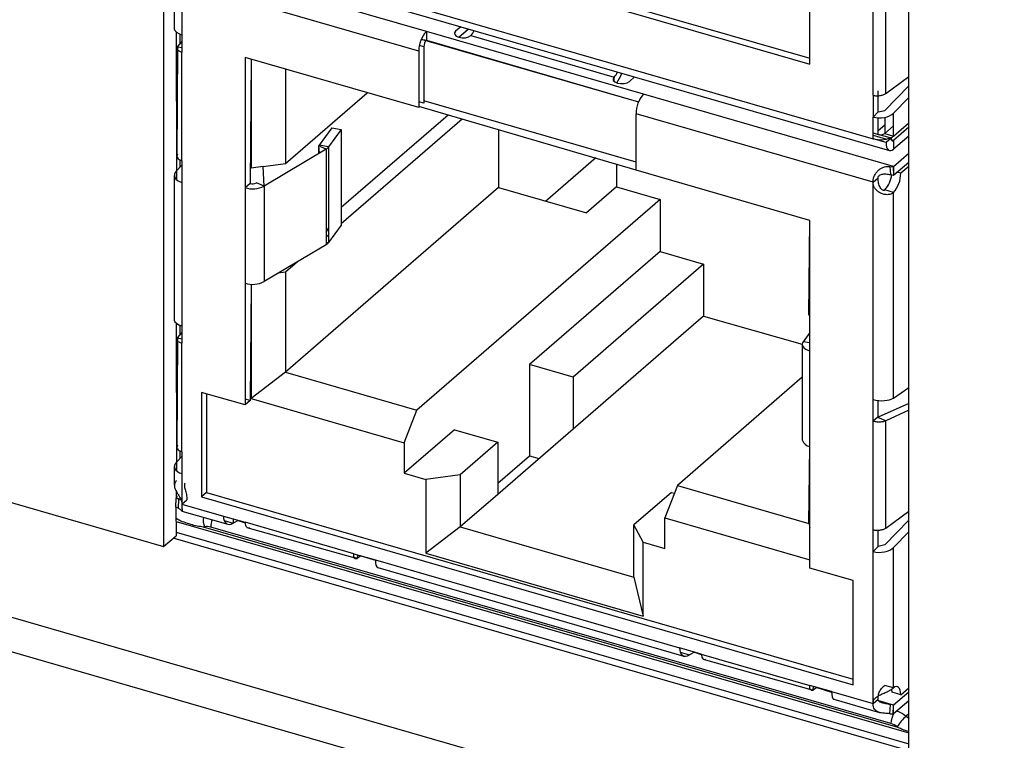
# Model space of a CAD drawing. Units: millimetres. Extents: x 17 to 584, y 10 to 410.
# Drawn here: x 380 to 388, y 100 to 105 of the extents above; entities that cross this region are included whole.
import ezdxf

# ---------------------------------------------------------------- set-up
doc = ezdxf.new("R2010")
doc.units = ezdxf.units.MM

msp = doc.modelspace()

# ---------------------------------------------------------------- linework, layer by layer
at = {"color": 7, "linetype": 'Continuous', "lineweight": 25}
for p, q in [((381.3934, 110.5776), (381.3934, 101.176)), ((387.3344, 99.461), (387.3344, 108.8626)), ((361.7312, 106.852), (381.3934, 101.176)), ((360.0287, 106.4304), (489.8977, 68.9404)), ((382.0425, 106.3233), (386.5458, 105.0233)), ((382.0825, 106.358), (386.5458, 105.0695)), ((489.8064, 68.6888), (359.9374, 106.1788)), ((381.5384, 106.0185), (387.0498, 104.4275)), ((386.5458, 105.0233), (386.5458, 106.0625)), ((381.5478, 105.9602), (387.1805, 104.3342)), ((383.4881, 105.2825), (381.4945, 105.858)), ((381.4784, 105.6254), (381.4784, 105.3034)), ((381.5384, 105.6721), (381.5384, 105.2564)), ((383.4281, 105.1266), (381.5384, 105.6721)), ((387.0498, 104.7739), (387.0498, 105.6399)), ((387.1511, 104.7879), (387.1511, 105.6438)), ((383.7631, 105.3206), (383.7213, 105.2844)), ((383.7463, 105.2368), (383.8231, 105.3033)), ((381.4934, 105.2779), (381.4945, 104.1705)), ((381.5384, 105.2564), (381.5384, 105.1178)), ((383.448, 105.2211), (385.18, 104.7211)), ((385.2202, 104.7825), (383.4881, 105.2825)), ((383.4881, 105.2825), (383.4881, 105.2132)), ((383.4881, 105.2132), (385.18, 104.7211)), ((383.8426, 105.2494), (384.9857, 104.9194)), ((381.5033, 105.1611), (381.4984, 104.2832)), ((381.5033, 105.1611), (381.5384, 105.2001)), ((381.5033, 105.1611), (381.5384, 105.1547)), ((383.4681, 105.1612), (383.4681, 104.7109)), ((381.5384, 104.2518), (381.5384, 105.1178)), ((382.0425, 105.0762), (382.0425, 104.037)), ((383.4281, 104.6762), (382.0425, 105.0762)), ((382.0906, 105.0623), (382.0825, 104.0716)), ((382.0906, 105.0623), (382.0906, 104.1926)), ((383.4281, 105.1266), (383.4281, 104.6762)), ((382.3638, 104.9835), (382.3638, 104.2292)), ((384.9857, 104.8844), (384.9857, 104.9194)), ((385.1069, 104.8844), (385.1488, 104.9206)), ((387.1511, 104.7879), (387.3344, 104.9228)), ((387.3344, 104.8486), (387.1445, 104.6526)), ((382.3638, 104.2292), (383.017, 104.7949)), ((387.2137, 104.207), (385.2202, 104.7825)), ((387.0498, 104.7739), (387.0498, 104.6007)), ((387.0898, 104.642), (387.0898, 104.8085)), ((387.2137, 104.6326), (387.3344, 104.7571)), ((383.4681, 104.7109), (383.4281, 104.7224)), ((385.1602, 104.1762), (383.4281, 104.6841)), ((385.1602, 104.2418), (383.4681, 104.7303)), ((383.6612, 104.6168), (382.809, 103.8787)), ((383.7738, 104.5843), (382.809, 103.7487)), ((387.0498, 104.0811), (385.1602, 104.6266)), ((385.1602, 104.1762), (385.1602, 104.6266)), ((387.0498, 104.6007), (387.0898, 104.642)), ((387.0498, 104.4275), (387.0498, 104.6007)), ((387.0898, 104.642), (387.1445, 104.6526)), ((387.0898, 104.4621), (387.0898, 104.5941)), ((387.1445, 104.5983), (387.1445, 104.4694)), ((387.2137, 104.4494), (387.2137, 104.6326)), ((382.7338, 104.5136), (382.6339, 104.3764)), ((382.7338, 104.5136), (382.809, 104.5)), ((387.1445, 104.5368), (387.0898, 104.4895)), ((387.1445, 104.4694), (387.2137, 104.5294)), ((387.2137, 104.4494), (387.3344, 104.5539)), ((387.3344, 104.5193), (387.2137, 104.4148)), ((382.809, 104.5), (382.7091, 104.3627)), ((382.809, 104.5), (382.809, 103.7379)), ((384.0638, 104.5006), (384.0638, 104.0387)), ((387.0498, 104.4551), (387.1568, 104.4242)), ((387.1537, 104.3975), (387.0498, 104.4275)), ((387.1878, 104.4338), (387.0898, 104.4621)), ((387.1445, 104.4694), (387.2137, 104.4494)), ((387.1937, 104.4321), (387.1537, 104.3975)), ((387.1937, 104.4321), (387.1878, 104.4338)), ((387.3344, 104.4493), (387.2137, 104.3455)), ((387.3344, 104.4493), (387.3337, 104.4494)), ((382.6882, 104.3447), (382.1944, 104.0504)), ((382.6882, 104.3447), (382.627, 104.3704)), ((382.627, 104.3704), (382.627, 104.3082)), ((382.7091, 104.3627), (382.6339, 104.3764)), ((382.6882, 104.3447), (382.6882, 103.5826)), ((382.7091, 104.3627), (382.7091, 103.6006)), ((387.2137, 104.4148), (387.1953, 104.4201)), ((387.2137, 104.4148), (387.2137, 104.3455)), ((384.4389, 103.9304), (384.8389, 104.2768)), ((387.2137, 104.207), (387.3344, 104.3114)), ((381.4945, 104.1705), (381.5384, 104.2159)), ((381.5384, 104.2518), (381.5384, 104.0786)), ((382.1862, 104.2054), (382.0906, 104.1926)), ((382.0906, 104.1926), (382.0906, 104.1926)), ((382.1862, 104.2054), (382.3638, 104.2292)), ((382.1944, 104.0504), (382.1862, 104.2054)), ((385.0053, 104.2288), (385.0053, 104.044)), ((387.184, 104.2074), (387.2095, 104.203)), ((387.184, 104.2074), (387.1883, 104.1423)), ((387.2095, 104.203), (387.2137, 104.207)), ((387.2095, 104.203), (387.2123, 104.1364)), ((387.2137, 104.1377), (387.3344, 104.2421)), ((387.2137, 104.207), (387.2137, 104.1377)), ((387.3344, 104.2075), (387.2709, 104.1525)), ((381.4784, 104.1355), (381.4784, 102.9824)), ((386.5458, 103.7762), (385.1602, 104.1762)), ((387.0498, 104.0811), (387.0898, 104.1157)), ((387.1883, 104.1423), (387.2137, 104.1377)), ((387.2123, 104.1364), (387.2137, 104.1377)), ((387.2709, 104.1525), (387.2409, 104.1612)), ((381.5384, 104.0786), (381.5384, 102.9354)), ((382.0825, 104.0716), (382.0425, 104.037)), ((382.0425, 104.037), (382.0425, 103.2749)), ((382.1944, 104.0504), (382.1331, 104.0761)), ((382.1944, 104.0504), (382.1944, 103.2883)), ((384.0638, 104.0387), (382.3638, 102.5665)), ((384.0638, 104.0387), (384.7653, 103.8362)), ((385.0053, 104.044), (384.7653, 103.8362)), ((385.0053, 104.044), (385.3517, 103.944)), ((387.0498, 102.349), (387.0498, 104.0811)), ((387.2137, 103.9992), (387.1445, 104.0192)), ((387.2137, 102.3606), (387.2137, 103.9992)), ((385.3517, 103.944), (383.4117, 102.264)), ((385.3517, 103.944), (385.3517, 103.5284)), ((382.7091, 103.7176), (382.6882, 103.6889)), ((382.809, 103.7379), (382.7091, 103.6006)), ((386.538, 103.0242), (386.5458, 103.7762)), ((386.5458, 102.737), (386.5458, 103.7762)), ((382.7091, 103.6622), (382.6882, 103.6442)), ((382.6882, 103.5826), (382.1944, 103.2883)), ((382.6882, 103.6044), (382.7091, 103.6006)), ((385.3517, 103.5284), (384.3117, 102.6277)), ((385.3517, 103.5284), (385.6981, 103.4284)), ((382.4603, 103.4467), (382.3638, 103.3632)), ((385.6981, 103.4284), (384.6581, 102.5277)), ((385.6981, 103.4284), (385.6981, 103.0127)), ((382.3638, 103.3632), (382.3074, 103.3556)), ((382.3638, 103.3632), (382.3638, 102.5665)), ((382.0425, 103.2749), (382.0425, 102.305)), ((382.0906, 103.2672), (382.0825, 102.3396)), ((382.0906, 103.2672), (382.0906, 102.3566)), ((385.6981, 103.0127), (384.6581, 102.112)), ((385.6981, 103.0127), (386.4858, 102.789)), ((386.538, 103.0242), (386.5458, 103.0098)), ((381.4934, 102.9569), (381.4945, 101.8496)), ((381.5384, 102.9354), (381.5384, 102.7969)), ((381.5033, 102.8401), (381.5384, 102.8792)), ((386.5458, 102.882), (386.493, 102.8095)), ((381.5033, 102.8401), (381.4984, 101.9622)), ((381.5033, 102.8401), (381.5384, 102.8337)), ((381.5384, 101.9308), (381.5384, 102.7969)), ((386.4858, 102.789), (386.4858, 102.0269)), ((386.5458, 102.7999), (386.493, 102.8095)), ((386.5458, 101.9749), (386.5458, 102.737)), ((384.3117, 102.6277), (384.3117, 101.9002)), ((384.6581, 102.5277), (384.3117, 102.6277)), ((382.3638, 102.5665), (382.0906, 102.3566)), ((382.3638, 102.5665), (383.4117, 102.264)), ((384.6581, 102.5277), (384.6581, 102.112)), ((386.4858, 102.5262), (385.4902, 101.664)), ((382.0425, 102.305), (381.6961, 102.405)), ((381.6961, 102.405), (381.6961, 101.5736)), ((381.7361, 102.3934), (381.7361, 101.6082)), ((387.2137, 102.3606), (387.3344, 102.4443)), ((382.0825, 102.3396), (382.0425, 102.3511)), ((382.0825, 102.3396), (382.0425, 102.305)), ((382.0906, 102.3566), (383.3117, 102.0041)), ((387.0498, 102.1758), (387.0498, 102.349)), ((387.0898, 102.2105), (387.0898, 102.3412)), ((387.3344, 102.3168), (387.0898, 102.2086)), ((383.3117, 102.0041), (383.4117, 102.264)), ((387.3344, 102.2631), (387.1511, 102.1797)), ((387.0898, 102.2105), (387.0498, 102.1758)), ((387.0498, 101.3098), (387.0498, 102.1758)), ((387.0898, 102.2086), (387.0898, 102.2105)), ((387.1511, 102.1797), (387.1016, 102.2005)), ((387.1511, 101.3238), (387.1511, 102.1797)), ((383.7117, 102.1081), (383.3117, 101.7617)), ((383.7117, 102.1081), (384.0581, 102.0081)), ((384.6581, 102.112), (384.0581, 101.5924)), ((383.3117, 102.0041), (383.3117, 101.7617)), ((384.0581, 102.0081), (383.7581, 101.7483)), ((384.0581, 102.0081), (384.0581, 101.5924)), ((381.5384, 101.9308), (381.5384, 101.7576)), ((386.538, 101.3615), (386.5458, 101.9749)), ((386.5458, 101.005), (386.5458, 101.9749)), ((381.4945, 101.8496), (381.5384, 101.8949)), ((384.0581, 101.6806), (384.3117, 101.9002)), ((384.3117, 101.9002), (384.3881, 101.8782)), ((381.4784, 101.8146), (381.4784, 101.6658)), ((381.5384, 101.7576), (381.5384, 101.5152)), ((383.3117, 101.7617), (383.4849, 101.7117)), ((383.7581, 101.7483), (383.4849, 101.7117)), ((383.4849, 101.7117), (383.4849, 101.1228)), ((383.7581, 101.7483), (383.7581, 101.3326)), ((381.4934, 101.6189), (381.4931, 101.5613)), ((381.7361, 101.6082), (381.6961, 101.5736)), ((381.7361, 101.6082), (386.8922, 100.1198)), ((385.4437, 101.6081), (385.1437, 101.3483)), ((385.4902, 101.664), (385.3902, 101.4041)), ((385.4437, 101.6081), (385.4662, 101.6016)), ((385.4902, 101.664), (386.538, 101.3615)), ((381.4903, 101.4898), (381.4931, 101.5613)), ((381.5156, 101.5541), (381.4931, 101.5613)), ((381.5285, 101.5527), (381.4945, 101.5625)), ((381.5112, 101.4815), (381.5156, 101.5541)), ((381.5384, 101.5151), (381.5784, 101.5498)), ((381.6961, 101.5736), (386.8922, 100.0736)), ((384.0581, 101.5924), (383.7581, 101.3326)), ((381.5112, 101.4815), (381.4903, 101.4898)), ((381.4903, 101.4898), (381.4934, 101.2626)), ((381.5384, 101.5152), (381.8693, 101.4196)), ((381.5394, 101.4593), (381.9045, 101.3539)), ((387.1511, 101.3238), (387.3344, 101.4587)), ((381.4934, 101.3764), (387.3344, 99.6902)), ((381.8693, 101.4196), (382.0425, 101.3696)), ((381.9484, 101.3968), (381.9484, 101.3622)), ((381.9879, 101.3854), (381.9484, 101.3622)), ((382.9085, 101.1196), (382.0425, 101.3696)), ((385.3902, 101.1617), (385.3902, 101.4041)), ((385.3902, 101.4041), (386.5458, 101.0705)), ((386.538, 101.3615), (386.5458, 101.3287)), ((387.1445, 101.1889), (387.3344, 101.3861)), ((387.2501, 99.7331), (381.7118, 101.3319)), ((387.1928, 99.7662), (381.7691, 101.3319)), ((382.057, 101.3284), (382.9365, 101.0815)), ((383.7581, 101.3326), (383.4849, 101.1228)), ((383.7581, 101.3326), (385.1437, 100.9326)), ((385.217, 101.2117), (385.1437, 101.3483)), ((385.1437, 100.9326), (385.1437, 101.3483)), ((387.0498, 101.1366), (387.0498, 101.3098)), ((387.0898, 101.1781), (387.0898, 101.3069)), ((387.3344, 101.2942), (387.2137, 101.1689)), ((381.3934, 101.176), (381.4934, 101.2626)), ((385.217, 100.6228), (385.217, 101.2117)), ((385.217, 101.2117), (385.3902, 101.1617)), ((387.0898, 101.1781), (387.0498, 101.1366)), ((387.0498, 99.9242), (387.0498, 101.1366)), ((387.1445, 101.1889), (387.0898, 101.1781)), ((387.2137, 100.0499), (387.2137, 101.1689)), ((382.9085, 101.1196), (383.0817, 101.0696)), ((382.9392, 101.1108), (382.9365, 101.0815)), ((382.9654, 101.1032), (382.9365, 101.0815)), ((383.0817, 101.0696), (385.5066, 100.3696)), ((383.4849, 101.1228), (385.217, 100.6228)), ((383.0999, 101.0088), (385.5418, 100.3039)), ((386.8922, 100.905), (386.5458, 101.005)), ((385.1437, 100.9326), (385.217, 100.6228)), ((386.8922, 100.0736), (386.8922, 100.905)), ((385.6798, 100.3196), (385.5066, 100.3696)), ((385.6252, 100.3354), (385.5857, 100.3122)), ((385.6798, 100.3196), (386.5458, 100.0696)), ((385.6943, 100.2784), (386.5738, 100.0315)), ((386.719, 100.0196), (386.5458, 100.0696)), ((386.5738, 100.0315), (386.5765, 100.0608)), ((386.6027, 100.0532), (386.5738, 100.0315)), ((387.2137, 100.0499), (387.1445, 100.0699)), ((387.2709, 99.9956), (387.3344, 100.0506)), ((386.719, 100.0196), (387.0498, 99.9241)), ((386.7372, 99.9588), (387.1023, 99.8534)), ((387.0498, 99.9242), (387.0898, 99.9588)), ((387.2709, 99.9956), (387.2016, 100.0156)), ((387.3344, 100.0159), (387.2137, 99.9115)), ((387.2137, 99.9115), (387.0956, 99.9456)), ((387.184, 99.8439), (387.1883, 99.9165)), ((387.2095, 99.8388), (387.2123, 99.9103)), ((387.2137, 99.9115), (387.2123, 99.9103)), ((387.3344, 99.9467), (387.2137, 99.8422)), ((387.2137, 99.8422), (387.2137, 99.9115)), ((387.2095, 99.8388), (387.184, 99.8439)), ((387.2137, 99.8422), (387.2095, 99.8388))]:
    msp.add_line(p, q, dxfattribs=at)
at = {"color": 8, "linetype": 'Continuous', "lineweight": 25}
for p, q in [((381.5224, 105.2618), (381.5224, 105.1824)), ((383.448, 105.2211), (383.4881, 105.2132)), ((381.5033, 105.1363), (381.5033, 105.1611)), ((383.4681, 105.1612), (383.4329, 105.1714)), ((387.0498, 104.4737), (387.0898, 104.4621)), ((382.627, 104.3704), (382.6339, 104.3123)), ((381.5224, 104.2594), (381.5224, 104.1993)), ((381.4945, 104.1705), (381.4945, 104.1019)), ((381.5224, 102.9408), (381.5224, 102.8614)), ((381.5033, 102.8153), (381.5033, 102.8401)), ((381.5224, 101.9385), (381.5224, 101.8784)), ((381.4945, 101.8496), (381.4945, 101.7809)), ((381.5156, 101.5541), (381.5134, 101.547)), ((381.5051, 101.3915), (381.4934, 101.401)), ((381.8753, 101.3833), (381.9484, 101.3622)), ((381.9879, 101.3854), (382.043, 101.3667)), ((381.4934, 101.2908), (387.3344, 99.6047)), ((387.3344, 99.5491), (381.4697, 101.2421)), ((382.9365, 101.0815), (382.9137, 101.0881)), ((382.9654, 101.1032), (383.0817, 101.0668)), ((385.5127, 100.3333), (385.5857, 100.3122)), ((385.6252, 100.3354), (385.6803, 100.3167)), ((386.6027, 100.0532), (386.719, 100.0168)), ((387.184, 99.8439), (387.2137, 99.8422)), ((387.3344, 99.843), (387.3136, 99.8244)), ((387.3136, 99.8244), (387.3344, 99.809))]:
    msp.add_line(p, q, dxfattribs=at)
at = {"color": 7, "linetype": 'Continuous', "lineweight": 25, "flags": 128}
for points in [[(383.7213, 105.2844), (383.7125, 105.2715), (383.7143, 105.2579), (383.7264, 105.2456), (383.7469, 105.2366), (383.7728, 105.2322), (383.8, 105.2331), (383.8245, 105.2391), (383.8426, 105.2494)], [(384.9857, 104.9194), (384.9769, 104.9065), (384.9787, 104.8929), (384.9908, 104.8806), (385.0113, 104.8716), (385.0372, 104.8672), (385.0644, 104.8681), (385.0889, 104.8741), (385.1069, 104.8844)], [(387.1937, 104.4321), (387.1941, 104.4257), (387.1953, 104.4202), (387.1971, 104.4158), (387.1996, 104.4127), (387.2026, 104.411), (387.2061, 104.4108), (387.2098, 104.4121), (387.2137, 104.4148)], [(387.1537, 104.3975), (387.1549, 104.3782), (387.1583, 104.3617), (387.1639, 104.3485), (387.1713, 104.3392), (387.1804, 104.3342), (387.1908, 104.3335), (387.202, 104.3374), (387.2137, 104.3455)], [(386.493, 102.8095), (386.4876, 102.7994), (386.4858, 102.789), (386.4876, 102.7786), (386.493, 102.7684), (386.5019, 102.759), (386.5139, 102.7504), (386.5287, 102.743), (386.5458, 102.737)], [(387.2016, 100.0156), (387.2005, 100.0344), (387.1995, 100.041)], [(387.2709, 99.9956), (387.2698, 100.0144), (387.2666, 100.0305), (387.2614, 100.0436), (387.2543, 100.053), (387.2457, 100.0585), (387.2358, 100.0598), (387.225, 100.0569), (387.2137, 100.0499)]]:
    msp.add_lwpolyline(points, dxfattribs=at)
at = {"color": 8, "linetype": 'Continuous', "lineweight": 25, "flags": 128}
msp.add_lwpolyline([(381.4934, 101.5891), (381.4994, 101.5741), (381.4945, 101.5625)], dxfattribs=at)
at = {"color": 7, "linetype": 'Continuous', "lineweight": 25}
for centre, radius, start, end in [((383.7641, 105.3299), 0.1124, 314.28708, 339.23965), ((383.6556, 105.1285), 0.2275, 137.41092, 180.48555), ((383.5439, 105.1619), 0.0758, 137.41118, 180.48537), ((384.9072, 104.9999), 0.1124, 314.28708, 339.23965), ((384.7688, 105.0435), 0.2926, 324.3697, 341.41168), ((385.3876, 104.6285), 0.2275, 137.41092, 180.48555), ((387.1093, 104.638), 0.2187, 254.23128, 291.04325), ((387.1094, 104.5238), 0.0647, 252.39691, 302.86401), ((387.1502, 104.5257), 0.0993, 292.25985, 309.79931), ((382.6155, 104.3906), 0.0232, 299.47831, 322.30848), ((382.6541, 104.4052), 0.0695, 299.4575, 322.32929), ((386.9814, 104.1657), 0.2192, 318.06361, 353.7456), ((387.0388, 104.1518), 0.2321, 318.90812, 0.19325), ((382.1014, 104.2368), 0.2083, 253.56419, 296.51376), ((382.1021, 104.1383), 0.0695, 253.57158, 296.50492), ((382.6541, 103.6431), 0.0695, 299.4575, 322.32929), ((382.1014, 103.4747), 0.2083, 253.56419, 296.51376), ((386.5533, 102.0442), 0.0697, 194.41916, 263.79251), ((381.6757, 101.51), 0.1818, 281.47015, 284.05146), ((387.6307, 99.4847), 0.4647, 133.03404, 146.74881), ((387.4692, 100.0138), 0.3561, 230.3825, 232.03109)]:
    msp.add_arc(centre, radius, start, end, dxfattribs=at)
at = {"color": 8, "linetype": 'Continuous', "lineweight": 25}
for centre, radius, start, end in [((381.8249, 101.3848), 0.1169, 167.65471, 205.94997), ((381.9386, 101.329), 0.1695, 159.01967, 179.02904), ((387.3636, 99.7599), 0.1709, 151.23465, 177.89013)]:
    msp.add_arc(centre, radius, start, end, dxfattribs=at)
at = {"color": 7, "linetype": 'Continuous', "lineweight": 25}
for centre, major_axis, ratio, start_param, end_param in [((381.5984, 105.2984), (0.12, -0.0061), 0.427128, 3.163308, 4.210505), ((387.1098, 104.6626), (0.1199, 0.0074), 0.570507, 4.153617, 5.724413), ((381.5984, 104.1405), (0.1199, 0.0074), 0.570507, 2.582821, 4.153617), ((381.5984, 102.9774), (0.12, -0.0061), 0.427128, 3.163308, 4.210505), ((387.1098, 102.3906), (0.12, -0.0063), 0.42438, 4.211108, 5.781904), ((381.5984, 101.8196), (0.1199, 0.0074), 0.570507, 2.582821, 4.153617), ((381.9484, 101.4661), (0.0488, 0.1105), 0.563881, 2.235099, 3.805896), ((387.1098, 101.1989), (0.1199, 0.0077), 0.57307, 4.151976, 5.722773), ((383.1226, 101.1271), (0.0217, 0.1186), 0.292412, 2.129387, 3.112181), ((385.5857, 100.4161), (0.0488, 0.1105), 0.563881, 2.235099, 3.805896), ((386.7599, 100.0771), (0.0217, 0.1186), 0.292412, 2.129387, 3.112181)]:
    msp.add_ellipse(centre, major_axis=major_axis, ratio=ratio, start_param=start_param, end_param=end_param, dxfattribs=at)
for points, knots in [([(381.5384, 105.1178), (381.5308, 105.1201), (381.5156, 105.1248), (381.5019, 105.136), (381.4964, 105.1487), (381.501, 105.157), (381.5033, 105.1611)], [0, 0, 0, 0, 0.249976, 0.499988, 0.749982, 1, 1, 1, 1]), ([(387.0498, 104.7739), (387.0584, 104.7724), (387.0754, 104.7694), (387.104, 104.7709), (387.131, 104.7768), (387.1444, 104.7842), (387.1511, 104.7879)], [0, 0, 0, 0, 0.250021, 0.500024, 0.750008, 1, 1, 1, 1]), ([(381.5033, 104.3052), (381.501, 104.3002), (381.4964, 104.2903), (381.5019, 104.275), (381.5156, 104.2613), (381.5308, 104.2549), (381.5384, 104.2518)], [0, 0, 0, 0, 0.2500182, 0.5000117, 0.7500236, 1, 1, 1, 1]), ([(387.0498, 104.0811), (387.0505, 104.0902), (387.0517, 104.1079), (387.0617, 104.1351), (387.0766, 104.1595), (387.0958, 104.1796), (387.1173, 104.1945), (387.1398, 104.2036), (387.1622, 104.2079), (387.1768, 104.2076), (387.184, 104.2074)], [0, 0, 0, 0, 0.145032, 0.283961, 0.418761, 0.551603, 0.676947, 0.790895, 0.897079, 1, 1, 1, 1]), ([(387.0898, 104.1157), (387.0899, 104.1172), (387.0901, 104.1202), (387.0923, 104.1263), (387.0978, 104.1333), (387.1079, 104.14), (387.1262, 104.1465), (387.1545, 104.1483), (387.1765, 104.1444), (387.1883, 104.1423)], [0, 0, 0, 0, 0.044139, 0.087744, 0.178607, 0.281768, 0.402064, 0.678263, 1, 1, 1, 1]), ([(387.1445, 104.0192), (387.1434, 104.0183), (387.1412, 104.0165), (387.1369, 104.0154), (387.1322, 104.0157), (387.1252, 104.0182), (387.1161, 104.0252), (387.1028, 104.0435), (387.0919, 104.0755), (387.0905, 104.1018), (387.0898, 104.1157)], [0, 0, 0, 0, 0.041098, 0.082473, 0.125801, 0.17248, 0.275244, 0.395181, 0.678726, 1, 1, 1, 1]), ([(387.2137, 103.9992), (387.2068, 103.9943), (387.1929, 103.9846), (387.1631, 103.9803), (387.1319, 103.9843), (387.1029, 103.9964), (387.0791, 104.0143), (387.0623, 104.0358), (387.0517, 104.0589), (387.0504, 104.0738), (387.0498, 104.0811)], [0, 0, 0, 0, 0.146949, 0.292068, 0.430794, 0.562713, 0.684058, 0.796697, 0.900511, 1, 1, 1, 1]), ([(381.5384, 102.7969), (381.5308, 102.7992), (381.5156, 102.8038), (381.5019, 102.8151), (381.4964, 102.8278), (381.501, 102.836), (381.5033, 102.8401)], [0, 0, 0, 0, 0.249976, 0.499988, 0.749982, 1, 1, 1, 1]), ([(387.1511, 102.1797), (387.1444, 102.1769), (387.131, 102.1712), (387.104, 102.1678), (387.0754, 102.1688), (387.0584, 102.1735), (387.0498, 102.1758)], [0, 0, 0, 0, 0.249992, 0.499976, 0.74998, 1, 1, 1, 1]), ([(387.1016, 102.2005), (387.0999, 102.2008), (387.0969, 102.2014), (387.0935, 102.2031), (387.0916, 102.2046), (387.0906, 102.2059), (387.0899, 102.2072), (387.0899, 102.2081), (387.0898, 102.2086)], [0, 0, 0, 0, 0.281603, 0.537662, 0.657914, 0.774185, 0.887612, 1, 1, 1, 1]), ([(381.5033, 101.9842), (381.501, 101.9792), (381.4964, 101.9693), (381.5019, 101.9541), (381.5156, 101.9403), (381.5308, 101.934), (381.5384, 101.9308)], [0, 0, 0, 0, 0.250018, 0.500012, 0.750024, 1, 1, 1, 1]), ([(381.4945, 101.7009), (381.4894, 101.6953), (381.4792, 101.6843), (381.4772, 101.661), (381.4841, 101.6359), (381.4973, 101.6102), (381.5128, 101.5851), (381.5265, 101.5609), (381.5365, 101.5372), (381.5378, 101.5224), (381.5384, 101.5152)], [0, 0, 0, 0, 0.1469455, 0.2920743, 0.4307851, 0.5627033, 0.6840668, 0.7966913, 0.9005146, 1, 1, 1, 1]), ([(381.5638, 101.6809), (381.5629, 101.6801), (381.561, 101.6784), (381.5592, 101.6743), (381.5584, 101.6691), (381.5584, 101.6606), (381.5607, 101.6477), (381.5671, 101.6234), (381.5762, 101.5899), (381.5777, 101.5637), (381.5784, 101.5498)], [0, 0, 0, 0, 0.0410763, 0.0824802, 0.1258061, 0.1724854, 0.2750317, 0.3951988, 0.6787399, 1, 1, 1, 1]), ([(381.5384, 101.5151), (381.5386, 101.5067), (381.5388, 101.4902), (381.54, 101.4727), (381.5409, 101.462), (381.5405, 101.4583), (381.5383, 101.4601), (381.5331, 101.4659), (381.5246, 101.4736), (381.5156, 101.4789), (381.5112, 101.4815)], [0, 0, 0, 0, 0.14503, 0.283953, 0.418751, 0.551602, 0.676929, 0.790876, 0.897081, 1, 1, 1, 1]), ([(381.7118, 101.3319), (381.6778, 101.3353), (381.644, 101.3425), (381.5746, 101.3625), (381.5391, 101.3753), (381.5051, 101.3915)], [0, 0, 0, 0, 0.5, 0.5, 1, 1, 1, 1]), ([(382.0425, 101.3696), (382.0434, 101.3619), (382.0451, 101.3463), (382.0538, 101.3312), (382.0658, 101.3239), (382.0756, 101.327), (382.0806, 101.3286)], [0, 0, 0, 0, 0.249998, 0.499999, 0.749999, 1, 1, 1, 1]), ([(387.0498, 101.3098), (387.0584, 101.3083), (387.0754, 101.3053), (387.104, 101.3068), (387.131, 101.3127), (387.1444, 101.3201), (387.1511, 101.3238)], [0, 0, 0, 0, 0.25002, 0.500024, 0.750009, 1, 1, 1, 1]), ([(382.9365, 101.0815), (382.9324, 101.0797), (382.9242, 101.0761), (382.9148, 101.0827), (382.9086, 101.097), (382.9085, 101.1121), (382.9085, 101.1196)], [0, 0, 0, 0, 0.250003, 0.5, 0.75, 1, 1, 1, 1]), ([(385.6798, 100.3196), (385.6807, 100.3119), (385.6825, 100.2963), (385.6911, 100.2812), (385.7031, 100.2739), (385.7129, 100.277), (385.7179, 100.2786)], [0, 0, 0, 0, 0.249998, 0.499999, 0.749999, 1, 1, 1, 1]), ([(386.5738, 100.0315), (386.5697, 100.0297), (386.5616, 100.0261), (386.5521, 100.0327), (386.546, 100.047), (386.5458, 100.0621), (386.5458, 100.0696)], [0, 0, 0, 0, 0.250003, 0.5, 0.750002, 1, 1, 1, 1]), ([(387.0498, 99.9242), (387.0504, 99.931), (387.0517, 99.9451), (387.0622, 99.9627), (387.0791, 99.9782), (387.1028, 99.9919), (387.1318, 100.0055), (387.163, 100.0195), (387.1929, 100.0349), (387.2067, 100.0449), (387.2137, 100.0499)], [0, 0, 0, 0, 0.099029, 0.203267, 0.314835, 0.437258, 0.567941, 0.707908, 0.852358, 1, 1, 1, 1]), ([(387.0898, 99.9588), (387.0905, 99.9723), (387.0919, 99.9977), (387.1027, 100.0254), (387.1161, 100.044), (387.1252, 100.0536), (387.1322, 100.0601), (387.1369, 100.0641), (387.1412, 100.0675), (387.1434, 100.0691), (387.1445, 100.0699)], [0, 0, 0, 0, 0.321269, 0.60481, 0.724324, 0.827452, 0.873904, 0.917156, 0.958608, 1, 1, 1, 1]), ([(387.1883, 99.9165), (387.1765, 99.919), (387.1545, 99.9236), (387.1262, 99.929), (387.1079, 99.9359), (387.0978, 99.9421), (387.0923, 99.9486), (387.0901, 99.9543), (387.0899, 99.9573), (387.0898, 99.9588)], [0, 0, 0, 0, 0.320642, 0.597737, 0.718123, 0.821093, 0.911872, 0.955583, 1, 1, 1, 1]), ([(387.184, 99.8439), (387.1768, 99.8446), (387.1623, 99.8462), (387.1399, 99.8474), (387.1174, 99.8496), (387.0959, 99.8545), (387.0766, 99.864), (387.0617, 99.8787), (387.0517, 99.8987), (387.0505, 99.9155), (387.0498, 99.9241)], [0, 0, 0, 0, 0.102453, 0.208523, 0.322608, 0.448308, 0.580556, 0.715154, 0.854307, 1, 1, 1, 1]), ([(387.3344, 99.7009), (387.3177, 99.7062), (387.29, 99.715), (387.262, 99.7274), (387.2507, 99.7328), (387.2501, 99.7331)], [0, 0, 0, 0, 0.590007, 0.978717, 1, 1, 1, 1])]:
    msp.add_open_spline(points, degree=3, knots=knots, dxfattribs=at)
for points in [[(381.7691, 101.3319), (381.7519, 101.3369), (381.735, 101.3375), (381.7198, 101.3337)], [(387.2314, 99.8689), (387.2601, 99.8605), (387.2882, 99.8453), (387.3136, 99.8244)], [(387.2421, 99.7395), (387.2269, 99.7521), (387.21, 99.7612), (387.1928, 99.7662)]]:
    msp.add_open_spline(points, degree=3, dxfattribs=at)

doc.saveas('drawing.dxf')
